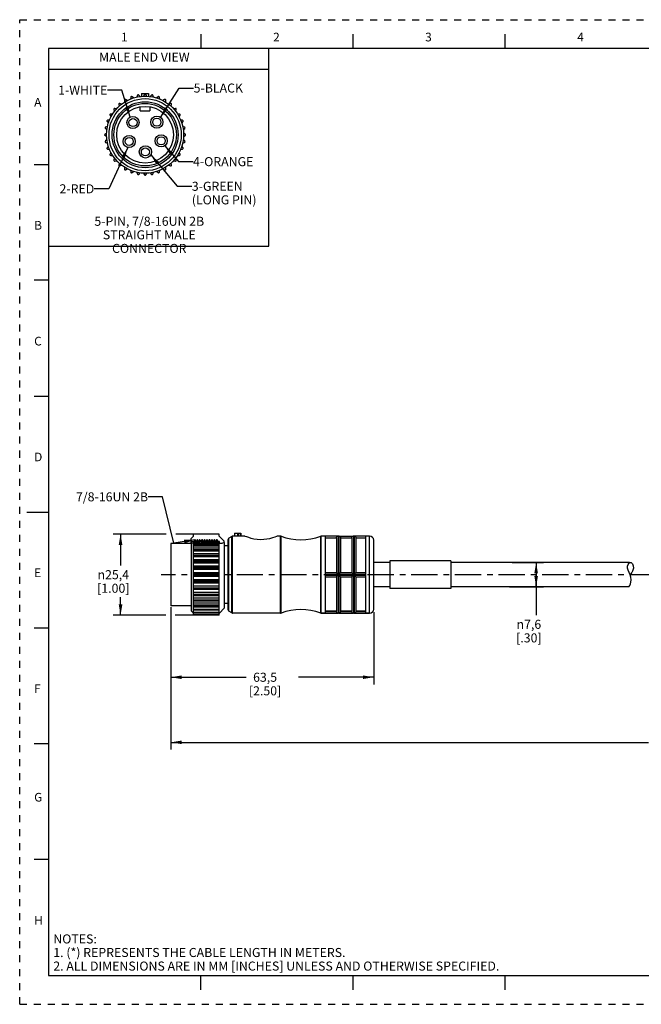
# Model space of a CAD drawing. Units: inches. Extents: x 0 to 22, y 0 to 17.
# Drawn here: x 0 to 10.7, y 0 to 17 of the extents above; entities that cross this region are included whole.
import ezdxf

# ---------------------------------------------------------------- set-up
doc = ezdxf.new("R2010")
doc.units = ezdxf.units.IN
doc.header["$LTSCALE"] = 1.21
doc.header["$MEASUREMENT"] = 0
doc.linetypes.add('CENTER', pattern=[0.6, 0.375, -0.075, 0.075, -0.075])
doc.linetypes.add('HIDDEN', pattern=[0.2, 0.1, -0.1])
doc.layers.get('0').update_dxf_attribs({"linetype": 'CONTINUOUS'})
doc.layers.add('AXIS_PART', color=7, linetype='CONTINUOUS')
doc.layers.add('DEFAULT_2', color=8, linetype='HIDDEN')
doc.styles.get("Standard").update_dxf_attribs({"font": 'txt', "width": 0.8})
doc.styles.add('TEXTSTYLE_1', font='gdt', dxfattribs={"width": 0.8})
doc.styles.add('TEXTSTYLE_2', font='txt')
doc.dimstyles.new('DIMSTYLE_1', dxfattribs={"dimtxt": 0.15625, "dimasz": 0.1875, "dimexe": 0.18, "dimexo": 0.0625, "dimgap": 0.09, "dimtad": 0, "dimtih": 1, "dimtoh": 1, "dimlfac": 0.714286, "dimzin": 4, "dimdsep": 46, "dimtxsty": 'STANDARD', "dimblk": '_FILLED', "dimblk1": '_FILLED', "dimblk2": '_FILLED', "dimcen": 0.09, "dimadec": 0, "dimazin": 0, "dimtp": 0.01, "dimtm": 0.01, "dimtfac": 1, "dimtofl": 0, "dimtmove": 0, "dimatfit": 3, "dimldrblk": '_FILLED', "dimfxl": 1, "dimtolj": 1, "dimtzin": 4, "dimarcsym": 0})
doc.dimstyles.get("Standard").update_dxf_attribs({"dimtxt": 0.15625, "dimasz": 0.1875, "dimexe": 0.18, "dimexo": 0.0625, "dimgap": 0.09, "dimtad": 0, "dimtih": 1, "dimtoh": 1, "dimzin": 4, "dimdsep": 46, "dimtxsty": 'STANDARD', "dimblk": '_FILLED', "dimblk1": '_FILLED', "dimblk2": '_FILLED', "dimcen": 0.09, "dimadec": 0, "dimazin": 0, "dimtol": 1, "dimtp": 0.01, "dimtm": 0.01, "dimtfac": 1, "dimtofl": 0, "dimtmove": 0, "dimatfit": 3, "dimldrblk": '_FILLED', "dimfxl": 1, "dimtolj": 1, "dimtzin": 4, "dimarcsym": 0})

# ---------------------------------------------------------------- blocks, each defined once
blk = doc.blocks.new('_FILLED')
at = {"color": 0, "linetype": 'BYBLOCK'}
blk.add_solid([(0, 0), (-1, 0.167), (-1, -0.167)], dxfattribs=at)
blk = doc.blocks.new('*D0')
at = {"color": 2, "linetype": 'CONTINUOUS'}
for p, q in [((2.611, 6.857), (2.611, 5.522)), ((6.111, 6.769), (6.111, 5.522)), ((2.611, 5.647), (3.908, 5.647)), ((6.111, 5.647), (4.815, 5.647))]:
    blk.add_line(p, q, dxfattribs=at)
at = {"color": 2, "linetype": 'CONTINUOUS', "xscale": 0.1875, "yscale": 0.1875, "zscale": 0.1875, "rotation": 180}
blk.add_blockref('_FILLED', (2.611, 5.647), dxfattribs=at)
at = {"color": 2, "linetype": 'CONTINUOUS', "xscale": 0.1875, "yscale": 0.1875, "zscale": 0.1875}
blk.add_blockref('_FILLED', (6.111, 5.647), dxfattribs=at)
at = {"color": 2, "linetype": 'CONTINUOUS', "insert": (4.236, 5.725), "char_height": 0.1562, "width": 0.75, "attachment_point": 2, "line_spacing_factor": 0.9}
blk.add_mtext('63,5\\P[2.50]', dxfattribs=at)
blk = doc.blocks.new('*D1')
at = {"color": 2, "linetype": 'CONTINUOUS'}
for p, q in [((20.503, 7.653), (20.503, 4.398)), ((2.611, 6.241), (2.611, 4.398)), ((2.611, 4.523), (10.854, 4.523)), ((20.503, 4.523), (12.261, 4.523))]:
    blk.add_line(p, q, dxfattribs=at)
at = {"color": 2, "linetype": 'CONTINUOUS', "xscale": 0.1875, "yscale": 0.1875, "zscale": 0.1875, "rotation": 180}
blk.add_blockref('_FILLED', (2.611, 4.523), dxfattribs=at)
at = {"color": 2, "linetype": 'CONTINUOUS', "xscale": 0.1875, "yscale": 0.1875, "zscale": 0.1875}
blk.add_blockref('_FILLED', (20.503, 4.523), dxfattribs=at)
at = {"color": 2, "linetype": 'CONTINUOUS', "insert": (11.557, 4.602), "char_height": 0.1562, "width": 1.25, "attachment_point": 2, "line_spacing_factor": 0.9}
blk.add_mtext('* METER\\PSEE NOTE 1', dxfattribs=at)
blk = doc.blocks.new('*D2')
at = {"color": 2, "linetype": 'CONTINUOUS'}
for p, q in [((2.529, 8.118), (1.616, 8.118)), ((1.741, 8.118), (1.741, 7.574)), ((3.001, 8.118), (2.696, 8.118)), ((1.741, 6.718), (1.741, 7.027)), ((2.525, 6.718), (1.616, 6.718)), ((3.006, 6.718), (2.686, 6.718))]:
    blk.add_line(p, q, dxfattribs=at)
at = {"color": 2, "linetype": 'CONTINUOUS', "xscale": 0.1875, "yscale": 0.1875, "zscale": 0.1875}
for p, rotation in [((1.741, 8.118), 90), ((1.741, 6.718), 270)]:
    blk.add_blockref('_FILLED', p, dxfattribs=dict(at, rotation=rotation))
at = {"color": 2, "linetype": 'CONTINUOUS', "insert": (1.616, 7.496), "char_height": 0.15625, "width": 0.75, "attachment_point": 2, "line_spacing_factor": 0.9, "style": 'TEXTSTYLE_1'}
blk.add_mtext('{\\Fgdt;n}\\Ftxt;25,4\\P[1.00]', dxfattribs=at)
blk = doc.blocks.new('*D3')
at = {"color": 2, "linetype": 'CONTINUOUS'}
for p, q in [((8.499, 7.628), (9.04, 7.628)), ((8.915, 7.628), (8.915, 7.418)), ((8.915, 7.208), (8.915, 7.418)), ((8.915, 7.418), (8.915, 6.717)), ((8.454, 7.208), (9.04, 7.208))]:
    blk.add_line(p, q, dxfattribs=at)
at = {"color": 2, "linetype": 'CONTINUOUS', "xscale": 0.1875, "yscale": 0.1875, "zscale": 0.1875}
for p, rotation in [((8.915, 7.628), 90), ((8.915, 7.208), 270)]:
    blk.add_blockref('_FILLED', p, dxfattribs=dict(at, rotation=rotation))
at = {"color": 2, "linetype": 'CONTINUOUS', "insert": (8.79, 6.639), "char_height": 0.15625, "width": 0.625, "attachment_point": 2, "line_spacing_factor": 0.9, "style": 'TEXTSTYLE_1'}
blk.add_mtext('{\\Fgdt;n}\\Ftxt;7,6\\P[.30]', dxfattribs=at)

msp = doc.modelspace()

# ---------------------------------------------------------------- linework, layer by layer
at = {"color": 7, "linetype": 'CONTINUOUS'}
for p, q in [((3.125, 16.75), (3.125, 16.5)), ((5.75, 16.75), (5.75, 16.5)), ((8.375, 16.75), (8.375, 16.5)), ((0.5, 16.5), (0.5, 0.5)), ((21.495, 16.5), (0.5, 16.5)), ((1.916, 15.661), (1.911, 15.629)), ((1.965, 15.648), (1.939, 15.67)), ((2.033, 15.695), (2.021, 15.664)), ((2.078, 15.674), (2.056, 15.699)), ((2.105, 15.728), (2.105, 15.677)), ((2.105, 15.728), (2.225, 15.728)), ((2.153, 15.707), (2.136, 15.679)), ((2.193, 15.679), (2.177, 15.707)), ((2.225, 15.728), (2.225, 15.677)), ((2.273, 15.699), (2.252, 15.674)), ((2.308, 15.664), (2.297, 15.695)), ((2.39, 15.67), (2.365, 15.648)), ((2.419, 15.629), (2.413, 15.661)), ((1.71, 15.537), (1.716, 15.505)), ((1.76, 15.542), (1.729, 15.553)), ((1.808, 15.608), (1.808, 15.575)), ((1.857, 15.604), (1.829, 15.62)), ((2.081, 15.427), (2.081, 15.497)), ((2.249, 15.497), (2.249, 15.427)), ((2.501, 15.62), (2.472, 15.604)), ((2.522, 15.575), (2.522, 15.608)), ((2.601, 15.553), (2.57, 15.542)), ((2.614, 15.505), (2.62, 15.537)), ((1.559, 15.35), (1.575, 15.322)), ((1.604, 15.371), (1.571, 15.371)), ((1.626, 15.45), (1.637, 15.419)), ((1.674, 15.463), (1.642, 15.469)), ((2.081, 15.427), (2.249, 15.427)), ((2.688, 15.469), (2.655, 15.463)), ((2.692, 15.419), (2.703, 15.45)), ((2.759, 15.371), (2.726, 15.371)), ((2.755, 15.322), (2.771, 15.35)), ((1.516, 15.158), (1.484, 15.147)), ((1.509, 15.24), (1.531, 15.215)), ((1.55, 15.268), (1.518, 15.263)), ((2.812, 15.263), (2.779, 15.268)), ((2.799, 15.215), (2.82, 15.24)), ((2.845, 15.147), (2.814, 15.158)), ((1.472, 15.026), (1.5, 15.043)), ((1.5, 14.986), (1.472, 15.002)), ((1.48, 15.123), (1.506, 15.101)), ((2.824, 15.101), (2.849, 15.123)), ((2.858, 15.026), (2.829, 15.043)), ((2.829, 14.986), (2.858, 15.002)), ((1.506, 14.927), (1.48, 14.906)), ((1.484, 14.882), (1.516, 14.871)), ((1.531, 14.814), (1.509, 14.789)), ((2.82, 14.789), (2.799, 14.814)), ((2.814, 14.871), (2.845, 14.882)), ((2.849, 14.906), (2.824, 14.927)), ((1.518, 14.766), (1.55, 14.76)), ((1.575, 14.707), (1.559, 14.678)), ((1.571, 14.657), (1.604, 14.657)), ((2.726, 14.657), (2.759, 14.657)), ((2.771, 14.678), (2.755, 14.707)), ((2.779, 14.76), (2.812, 14.766)), ((0.25, 14.5), (0.5, 14.5)), ((1.637, 14.609), (1.626, 14.578)), ((1.642, 14.56), (1.674, 14.565)), ((1.716, 14.524), (1.71, 14.491)), ((1.729, 14.476), (1.76, 14.487)), ((1.808, 14.453), (1.808, 14.42)), ((2.522, 14.42), (2.522, 14.453)), ((2.57, 14.487), (2.601, 14.476)), ((2.62, 14.491), (2.614, 14.524)), ((2.655, 14.565), (2.688, 14.56)), ((2.703, 14.578), (2.692, 14.609)), ((1.829, 14.408), (1.857, 14.425)), ((1.911, 14.4), (1.916, 14.367)), ((1.939, 14.359), (1.965, 14.38)), ((2.021, 14.365), (2.033, 14.334)), ((2.056, 14.33), (2.078, 14.355)), ((2.136, 14.35), (2.153, 14.321)), ((2.177, 14.321), (2.193, 14.35)), ((2.252, 14.355), (2.273, 14.33)), ((2.297, 14.334), (2.308, 14.365)), ((2.365, 14.38), (2.39, 14.359)), ((2.413, 14.367), (2.419, 14.4)), ((2.472, 14.425), (2.501, 14.408)), ((0.5, 12.5), (0.25, 12.5)), ((0.25, 10.5), (0.5, 10.5)), ((0.125, 8.5), (0.5, 8.5)), ((3.003, 8.083), (2.961, 8.041)), ((2.961, 7.966), (2.961, 8.041)), ((3.003, 8.083), (3.003, 8.118)), ((3.444, 8.118), (3.003, 8.118)), ((3.021, 8.019), (3.003, 7.988)), ((3.021, 7.956), (3.021, 8.019)), ((3.028, 8.019), (3.021, 8.019)), ((3.028, 7.956), (3.028, 8.019)), ((3.046, 7.988), (3.028, 8.019)), ((3.063, 8.019), (3.046, 7.988)), ((3.063, 7.956), (3.063, 8.019)), ((3.07, 8.019), (3.063, 8.019)), ((3.07, 7.957), (3.07, 8.019)), ((3.088, 7.988), (3.07, 8.019)), ((3.105, 8.019), (3.088, 7.988)), ((3.105, 7.957), (3.105, 8.019)), ((3.112, 8.019), (3.105, 8.019)), ((3.112, 7.957), (3.112, 8.019)), ((3.13, 7.988), (3.112, 8.019)), ((3.147, 8.019), (3.13, 7.988)), ((3.147, 7.957), (3.147, 8.019)), ((3.154, 8.019), (3.147, 8.019)), ((3.154, 7.957), (3.154, 8.019)), ((3.172, 7.988), (3.154, 8.019)), ((3.189, 8.019), (3.172, 7.988)), ((3.189, 7.957), (3.189, 8.019)), ((3.196, 8.019), (3.189, 8.019)), ((3.196, 7.957), (3.196, 8.019)), ((3.214, 7.988), (3.196, 8.019)), ((3.231, 8.019), (3.214, 7.988)), ((3.231, 7.958), (3.231, 8.019)), ((3.238, 8.019), (3.231, 8.019)), ((3.238, 7.958), (3.238, 8.019)), ((3.256, 7.988), (3.238, 8.019)), ((3.273, 8.019), (3.256, 7.988)), ((3.273, 7.957), (3.273, 8.019)), ((3.28, 8.019), (3.273, 8.019)), ((3.28, 7.957), (3.28, 8.019)), ((3.298, 7.988), (3.28, 8.019)), ((3.315, 8.019), (3.298, 7.988)), ((3.315, 7.957), (3.315, 8.019)), ((3.322, 8.019), (3.315, 8.019)), ((3.322, 7.957), (3.322, 8.019)), ((3.34, 7.988), (3.322, 8.019)), ((3.357, 8.019), (3.34, 7.988)), ((3.357, 7.957), (3.357, 8.019)), ((3.364, 8.019), (3.357, 8.019)), ((3.364, 7.957), (3.364, 8.019)), ((3.382, 7.988), (3.364, 8.019)), ((3.399, 8.019), (3.382, 7.988)), ((3.399, 7.956), (3.399, 8.019)), ((3.406, 8.019), (3.399, 8.019)), ((3.406, 7.957), (3.406, 8.019)), ((3.424, 7.988), (3.406, 8.019)), ((3.444, 8.083), (3.444, 8.118)), ((3.528, 7.999), (3.444, 8.083)), ((3.528, 7.974), (3.528, 7.999)), ((3.598, 6.81), (3.598, 8.026)), ((3.662, 8.079), (3.612, 8.051)), ((3.612, 6.785), (3.612, 8.051)), ((3.676, 8.083), (3.662, 8.079)), ((3.662, 6.757), (3.662, 8.079)), ((3.676, 6.753), (3.676, 8.083)), ((3.706, 8.083), (3.676, 8.083)), ((3.706, 8.132), (3.706, 8.083)), ((3.706, 8.132), (3.773, 8.132)), ((3.708, 8.083), (3.706, 8.083)), ((3.708, 8.132), (3.708, 8.083)), ((3.762, 8.132), (3.762, 8.08)), ((3.773, 8.132), (3.773, 8.081)), ((3.777, 8.132), (3.815, 8.132)), ((3.78, 8.082), (3.78, 8.132)), ((3.808, 8.082), (3.78, 8.082)), ((3.808, 8.132), (3.808, 8.082)), ((3.815, 8.132), (3.815, 8.083)), ((4.503, 6.753), (4.503, 8.083)), ((4.513, 8.081), (4.503, 8.083)), ((4.513, 6.755), (4.513, 8.081)), ((5.207, 8.083), (5.197, 8.081)), ((5.197, 6.755), (5.197, 8.081)), ((5.207, 6.753), (5.207, 8.083)), ((5.489, 8.082), (5.207, 8.083)), ((5.271, 8.083), (5.271, 6.753)), ((5.271, 8.054), (5.467, 8.054)), ((5.467, 8.047), (5.271, 8.047)), ((5.467, 8.054), (5.467, 7.453)), ((5.495, 8.083), (5.489, 8.082)), ((5.495, 8.083), (5.495, 6.754)), ((5.509, 8.083), (5.495, 8.083)), ((5.509, 8.083), (5.509, 6.754)), ((5.516, 8.082), (5.509, 8.083)), ((5.516, 8.082), (5.755, 8.082)), ((5.536, 8.064), (5.537, 8.054)), ((5.537, 8.054), (5.537, 7.453)), ((5.537, 8.054), (5.733, 8.054)), ((5.733, 8.047), (5.537, 8.047)), ((5.733, 8.054), (5.733, 7.453)), ((5.761, 8.083), (5.755, 8.082)), ((5.761, 8.083), (5.761, 6.754)), ((5.775, 8.083), (5.761, 8.083)), ((5.775, 8.083), (5.775, 6.754)), ((5.782, 8.082), (5.775, 8.083)), ((6.041, 8.083), (5.782, 8.082)), ((5.802, 8.064), (5.803, 8.054)), ((5.803, 8.054), (5.803, 7.453)), ((5.803, 8.054), (5.971, 8.054)), ((5.971, 8.047), (5.803, 8.047)), ((5.971, 8.083), (5.971, 6.754)), ((6.041, 6.753), (6.041, 8.083)), ((6.111, 6.823), (6.111, 8.013)), ((2.961, 7.988), (3.003, 7.988)), ((2.971, 7.963), (2.961, 7.966)), ((3.007, 7.957), (2.971, 7.963)), ((3.003, 6.879), (3.003, 7.988)), ((3.003, 7.958), (3.003, 7.958)), ((3.003, 7.941), (3.444, 7.941)), ((3.444, 7.909), (3.003, 7.909)), ((3.444, 7.873), (3.003, 7.873)), ((3.003, 7.854), (3.444, 7.854)), ((3.444, 7.823), (3.003, 7.823)), ((3.229, 7.957), (3.006, 7.957)), ((3.034, 7.955), (3.007, 7.957)), ((3.058, 7.956), (3.034, 7.955)), ((3.046, 7.988), (3.046, 7.956)), ((3.092, 7.956), (3.058, 7.956)), ((3.088, 7.988), (3.088, 7.956)), ((3.129, 7.955), (3.092, 7.956)), ((3.166, 7.955), (3.129, 7.955)), ((3.13, 7.988), (3.13, 7.955)), ((3.195, 7.956), (3.166, 7.955)), ((3.172, 7.988), (3.172, 7.955)), ((3.223, 7.957), (3.195, 7.956)), ((3.214, 7.988), (3.214, 7.957)), ((3.251, 7.958), (3.223, 7.957)), ((3.254, 7.958), (3.249, 7.958)), ((3.282, 7.957), (3.251, 7.958)), ((3.256, 7.988), (3.256, 7.958)), ((3.411, 7.957), (3.281, 7.957)), ((3.313, 7.956), (3.282, 7.957)), ((3.298, 7.988), (3.298, 7.957)), ((3.344, 7.955), (3.313, 7.956)), ((3.34, 7.988), (3.34, 7.955)), ((3.363, 7.955), (3.344, 7.955)), ((3.382, 7.955), (3.363, 7.955)), ((3.382, 7.988), (3.382, 7.956)), ((3.4, 7.956), (3.382, 7.955)), ((3.416, 7.957), (3.4, 7.956)), ((3.432, 7.959), (3.416, 7.957)), ((3.444, 7.958), (3.417, 7.958)), ((3.424, 7.988), (3.424, 7.959)), ((3.451, 7.988), (3.424, 7.988)), ((3.447, 7.959), (3.432, 7.959)), ((3.444, 6.718), (3.444, 7.957)), ((3.475, 7.958), (3.447, 7.959)), ((3.451, 7.959), (3.451, 7.988)), ((3.489, 7.959), (3.475, 7.958)), ((3.503, 7.962), (3.489, 7.959)), ((3.517, 7.967), (3.503, 7.962)), ((3.528, 7.974), (3.517, 7.967)), ((3.444, 7.775), (3.003, 7.775)), ((3.003, 7.754), (3.444, 7.754)), ((3.444, 7.725), (3.003, 7.725)), ((3.444, 7.672), (3.003, 7.672)), ((3.003, 7.666), (3.444, 7.666)), ((3.003, 7.644), (3.444, 7.644)), ((3.444, 7.618), (3.003, 7.618)), ((3.444, 7.562), (3.003, 7.562)), ((3.003, 7.55), (3.444, 7.55)), ((3.003, 7.526), (3.444, 7.526)), ((3.444, 7.505), (3.003, 7.505)), ((10.492, 7.562), (10.502, 7.594)), ((10.493, 7.53), (10.492, 7.562)), ((10.504, 7.493), (10.493, 7.53)), ((10.502, 7.594), (10.527, 7.627)), ((10.522, 7.455), (10.504, 7.493)), ((10.527, 7.627), (10.527, 7.628)), ((3.444, 7.447), (3.003, 7.447)), ((3.003, 7.43), (3.444, 7.43)), ((3.003, 7.406), (3.444, 7.406)), ((3.444, 7.389), (3.003, 7.389)), ((3.444, 7.331), (3.003, 7.331)), ((5.271, 7.453), (5.467, 7.453)), ((5.271, 7.425), (5.489, 7.425)), ((5.271, 7.411), (5.489, 7.411)), ((5.271, 7.383), (5.467, 7.383)), ((5.467, 7.383), (5.467, 6.782)), ((5.516, 7.425), (5.755, 7.425)), ((5.516, 7.411), (5.755, 7.411)), ((5.537, 7.453), (5.733, 7.453)), ((5.537, 7.383), (5.537, 6.782)), ((5.537, 7.383), (5.733, 7.383)), ((5.733, 7.383), (5.733, 6.782)), ((5.782, 7.425), (5.971, 7.425)), ((5.782, 7.411), (5.971, 7.411)), ((5.803, 7.453), (5.971, 7.453)), ((5.803, 7.383), (5.803, 6.782)), ((5.803, 7.383), (5.971, 7.383)), ((10.539, 7.417), (10.522, 7.455)), ((10.551, 7.374), (10.539, 7.417)), ((10.555, 7.331), (10.551, 7.374)), ((10.551, 7.288), (10.555, 7.331)), ((3.003, 7.31), (3.444, 7.31)), ((3.003, 7.286), (3.444, 7.286)), ((3.444, 7.274), (3.003, 7.274)), ((3.444, 7.218), (3.003, 7.218)), ((3.003, 7.192), (3.444, 7.192)), ((3.003, 7.17), (3.444, 7.17)), ((3.444, 7.164), (3.003, 7.164)), ((10.515, 7.208), (10.531, 7.233)), ((10.531, 7.233), (10.544, 7.26)), ((10.544, 7.26), (10.551, 7.288)), ((3.444, 7.111), (3.003, 7.111)), ((3.003, 7.082), (3.444, 7.082)), ((3.003, 7.061), (3.444, 7.061)), ((3.444, 7.013), (3.003, 7.013)), ((3.003, 6.982), (3.444, 6.982)), ((3.444, 6.963), (3.003, 6.963)), ((3.444, 6.927), (3.003, 6.927)), ((3.003, 6.895), (3.444, 6.895)), ((3.444, 6.879), (3.003, 6.879)), ((3.003, 6.718), (3.003, 6.873)), ((3.444, 6.857), (3.003, 6.857)), ((3.003, 6.824), (3.444, 6.824)), ((3.444, 6.81), (3.003, 6.81)), ((3.444, 6.803), (3.003, 6.803)), ((3.528, 6.837), (3.448, 6.756)), ((3, 6.756), (2.961, 6.795)), ((3.003, 6.771), (3.444, 6.771)), ((3.444, 6.759), (3.003, 6.759)), ((3.003, 6.738), (3.444, 6.738)), ((3.444, 6.728), (3.003, 6.728)), ((3.003, 6.725), (3.444, 6.725)), ((3.444, 6.718), (3.003, 6.718)), ((3.662, 6.757), (3.612, 6.785)), ((3.676, 6.753), (3.662, 6.757)), ((4.503, 6.753), (3.676, 6.753)), ((4.513, 6.755), (4.503, 6.753)), ((5.207, 6.753), (5.197, 6.755)), ((5.207, 6.753), (5.489, 6.754)), ((5.467, 6.789), (5.271, 6.789)), ((5.271, 6.782), (5.467, 6.782)), ((5.469, 6.773), (5.467, 6.782)), ((5.489, 6.754), (5.488, 6.754)), ((5.495, 6.753), (5.489, 6.754)), ((5.509, 6.753), (5.495, 6.753)), ((5.516, 6.754), (5.509, 6.753)), ((5.516, 6.754), (5.755, 6.754)), ((5.733, 6.789), (5.537, 6.789)), ((5.537, 6.782), (5.733, 6.782)), ((5.735, 6.773), (5.733, 6.782)), ((5.755, 6.754), (5.754, 6.754)), ((5.761, 6.753), (5.755, 6.754)), ((5.775, 6.753), (5.761, 6.753)), ((5.782, 6.754), (5.775, 6.753)), ((5.782, 6.754), (6.041, 6.753)), ((5.971, 6.789), (5.803, 6.789)), ((5.803, 6.782), (5.971, 6.782)), ((0.25, 6.5), (0.5, 6.5)), ((0.5, 4.5), (0.25, 4.5)), ((0.5, 2.5), (0.25, 2.5)), ((0.5, 0.5), (21.496, 0.5)), ((2.375, 0.5), (4.25, 0.5)), ((3.125, 0.25), (3.125, 0.5)), ((5.75, 0.5), (5.75, 0.25)), ((8.375, 0.5), (8.375, 0.25))]:
    msp.add_line(p, q, dxfattribs=at)
at = {"color": 2, "linetype": 'CONTINUOUS'}
for p, q in [((4.303, 13.088), (4.303, 16.499)), ((4.303, 16.142), (0.496, 16.142)), ((0.496, 13.088), (4.303, 13.088))]:
    msp.add_line(p, q, dxfattribs=at)
at = {"color": 7, "linetype": 'CONTINUOUS'}
for points in [[(3.762, 8.08), (3.735, 8.082), (3.708, 8.083)], [(3.773, 8.081), (3.772, 8.081), (3.769, 8.08), (3.765, 8.08), (3.762, 8.08)], [(3.78, 8.082), (3.777, 8.082), (3.774, 8.082), (3.773, 8.082)], [(3.815, 8.083), (3.815, 8.083), (3.812, 8.082), (3.808, 8.082)], [(5.467, 8.054), (5.469, 8.064), (5.474, 8.072), (5.479, 8.077), (5.483, 8.08), (5.487, 8.082), (5.489, 8.082)], [(5.516, 8.082), (5.518, 8.082), (5.522, 8.08), (5.527, 8.077)], [(5.527, 8.077), (5.531, 8.072), (5.536, 8.064)], [(5.733, 8.054), (5.735, 8.064), (5.74, 8.072), (5.745, 8.077), (5.749, 8.08), (5.753, 8.082), (5.755, 8.082)], [(5.782, 8.082), (5.784, 8.082), (5.788, 8.08), (5.793, 8.077)], [(5.793, 8.077), (5.797, 8.072), (5.802, 8.064)], [(5.489, 7.425), (5.487, 7.431), (5.483, 7.436), (5.478, 7.442), (5.474, 7.447), (5.469, 7.451), (5.467, 7.453)], [(5.467, 7.383), (5.469, 7.384), (5.472, 7.387), (5.475, 7.391), (5.479, 7.395), (5.482, 7.399), (5.486, 7.403), (5.488, 7.407), (5.489, 7.411)], [(5.489, 7.411), (5.489, 7.414), (5.489, 7.418), (5.489, 7.421), (5.489, 7.425)], [(5.537, 7.453), (5.536, 7.451), (5.531, 7.447), (5.526, 7.442), (5.522, 7.436), (5.518, 7.431), (5.516, 7.425)], [(5.516, 7.425), (5.516, 7.421), (5.516, 7.418), (5.516, 7.414), (5.516, 7.411)], [(5.516, 7.411), (5.518, 7.405), (5.522, 7.4), (5.526, 7.394), (5.531, 7.389), (5.535, 7.385), (5.537, 7.383)], [(5.755, 7.425), (5.753, 7.431), (5.749, 7.436), (5.744, 7.442), (5.74, 7.447), (5.735, 7.451), (5.733, 7.453)], [(5.733, 7.383), (5.735, 7.384), (5.738, 7.387), (5.741, 7.391), (5.745, 7.395), (5.748, 7.399), (5.752, 7.403), (5.754, 7.407), (5.755, 7.411)], [(5.755, 7.411), (5.755, 7.414), (5.755, 7.418), (5.755, 7.421), (5.755, 7.425)], [(5.803, 7.453), (5.802, 7.451), (5.797, 7.447), (5.792, 7.442), (5.788, 7.436), (5.784, 7.431), (5.782, 7.425)], [(5.782, 7.425), (5.782, 7.421), (5.782, 7.418), (5.782, 7.414), (5.782, 7.411)], [(5.782, 7.411), (5.784, 7.405), (5.788, 7.4), (5.792, 7.394), (5.797, 7.389), (5.801, 7.385), (5.803, 7.383)], [(5.477, 6.761), (5.473, 6.765), (5.469, 6.773)], [(5.488, 6.754), (5.485, 6.755), (5.481, 6.757), (5.477, 6.761)], [(5.537, 6.782), (5.536, 6.772), (5.532, 6.765), (5.528, 6.761), (5.524, 6.757), (5.52, 6.755), (5.517, 6.754), (5.516, 6.754)], [(5.743, 6.761), (5.739, 6.765), (5.735, 6.773)], [(5.754, 6.754), (5.751, 6.755), (5.747, 6.757), (5.743, 6.761)], [(5.803, 6.782), (5.802, 6.772), (5.798, 6.765), (5.794, 6.761), (5.79, 6.757), (5.786, 6.755), (5.783, 6.754), (5.782, 6.754)]]:
    msp.add_lwpolyline(points, dxfattribs=at)
for radius in [0.665, 0.49]:
    msp.add_circle((2.165, 15.014), radius, dxfattribs=at)
for centre, radius, start, end in [((1.93, 15.659), 0.014, 50, 170), ((2.046, 15.69), 0.014, 40, 160), ((2.165, 15.7), 0.014, 30, 150), ((2.284, 15.69), 0.014, 20, 140), ((2.399, 15.659), 0.014, 10, 130), ((1.724, 15.54), 0.014, 70, 190), ((1.822, 15.608), 0.014, 60, 180), ((2.508, 15.608), 0.014, 0, 120), ((2.606, 15.54), 0.014, 350, 110), ((1.571, 15.357), 0.014, 90, 210), ((1.639, 15.455), 0.014, 80, 200), ((2.69, 15.455), 0.014, 340, 100), ((2.759, 15.357), 0.014, 330, 90), ((1.489, 15.133), 0.014, 110, 230), ((1.52, 15.249), 0.014, 100, 220), ((2.809, 15.249), 0.014, 320, 80), ((2.84, 15.133), 0.014, 310, 70), ((1.479, 15.014), 0.014, 120, 240), ((2.851, 15.014), 0.014, 300, 60), ((1.489, 14.895), 0.014, 130, 250), ((2.84, 14.895), 0.014, 290, 50), ((1.52, 14.78), 0.014, 140, 260), ((1.571, 14.671), 0.014, 150, 270), ((2.759, 14.671), 0.014, 270, 30), ((2.809, 14.78), 0.014, 280, 40), ((1.639, 14.573), 0.014, 160, 280), ((1.724, 14.489), 0.014, 170, 290), ((2.606, 14.489), 0.014, 250, 10), ((2.69, 14.573), 0.014, 260, 20), ((1.822, 14.42), 0.014, 180, 300), ((1.93, 14.37), 0.014, 190, 310), ((2.046, 14.339), 0.014, 200, 320), ((2.165, 14.328), 0.014, 210, 330), ((2.284, 14.339), 0.014, 220, 340), ((2.399, 14.37), 0.014, 230, 350), ((2.508, 14.42), 0.014, 240, 360), ((3.626, 8.026), 0.028, 120, 180), ((3.676, 8.055), 0.028, 90, 120), ((4.503, 8.055), 0.028, 69.5868, 90), ((4.855, 9), 0.98, 249.5868, 290.4132), ((5.207, 8.055), 0.028, 90, 110.4132), ((5.495, 8.055), 0.028, 90, 96.4193), ((5.509, 8.055), 0.028, 77.1614, 90), ((5.761, 8.055), 0.028, 90, 96.4193), ((5.775, 8.055), 0.028, 77.1614, 90), ((6.041, 8.013), 0.07, 0, 90), ((3.626, 6.81), 0.028, 180, 240), ((4.855, 5.836), 0.98, 69.5868, 110.4132), ((6.041, 6.823), 0.07, 270, 360), ((3.676, 6.781), 0.028, 240, 270), ((4.503, 6.781), 0.028, 270, 290.4132), ((5.207, 6.781), 0.028, 249.5868, 270), ((5.495, 6.781), 0.028, 263.5807, 270), ((5.509, 6.781), 0.028, 270, 282.8386), ((5.761, 6.781), 0.028, 263.5807, 270), ((5.775, 6.781), 0.028, 270, 282.8386)]:
    msp.add_arc(centre, radius, start, end, dxfattribs=at)
msp.add_open_spline([(10.523, 7.628), (10.535, 7.632), (10.592, 7.63), (10.605, 7.513), (10.564, 7.451), (10.546, 7.428), (10.538, 7.418)], degree=3, knots=[0, 0, 0, 0, 0.122668, 0.650264, 0.858477, 1, 1, 1, 1], dxfattribs=at)
at = {"layer": 'AXIS_PART', "color": 7, "linetype": 'CONTINUOUS'}
for p, q in [((3.662, 8.079), (3.612, 8.051)), ((3.706, 8.083), (3.676, 8.083)), ((3.885, 8.083), (3.815, 8.083)), ((4.503, 8.083), (4.445, 8.083)), ((5.271, 8.083), (5.207, 8.083)), ((6.041, 8.083), (5.971, 8.083)), ((2.611, 7.957), (2.611, 6.879)), ((2.961, 7.957), (2.611, 7.957)), ((2.961, 7.966), (2.961, 6.795)), ((3.528, 7.974), (3.528, 6.837)), ((3.598, 7.915), (3.528, 7.915)), ((6.391, 7.656), (6.391, 7.18)), ((7.441, 7.656), (6.391, 7.656)), ((7.441, 7.656), (7.441, 7.18)), ((6.391, 7.628), (6.111, 7.628)), ((10.527, 7.628), (7.441, 7.628)), ((6.391, 7.208), (6.111, 7.208)), ((7.441, 7.18), (6.391, 7.18)), ((10.515, 7.208), (7.441, 7.208)), ((2.961, 6.879), (2.611, 6.879)), ((3.528, 6.837), (3.448, 6.756)), ((3.598, 6.921), (3.528, 6.921)), ((3, 6.756), (2.961, 6.795)), ((3.662, 6.757), (3.612, 6.785)), ((4.503, 6.753), (3.676, 6.753)), ((5.271, 6.753), (5.207, 6.753)), ((6.041, 6.753), (5.971, 6.753))]:
    msp.add_line(p, q, dxfattribs=at)
at = {"layer": 'AXIS_PART', "color": 7, "linetype": 'CENTER'}
msp.add_line((17.013, 7.418), (2.442, 7.418), dxfattribs=at)
at = {"layer": 'AXIS_PART', "color": 7, "linetype": 'CONTINUOUS'}
msp.add_lwpolyline([(4.445, 8.083), (4.435, 8.079), (4.406, 8.067), (4.363, 8.053), (4.315, 8.039), (4.266, 8.03), (4.213, 8.023), (4.154, 8.021), (4.097, 8.025), (4.043, 8.033), (3.996, 8.045), (3.954, 8.057), (3.92, 8.069), (3.895, 8.079), (3.885, 8.083)], dxfattribs=at)
for centre, radius in [((2.165, 15.014), 0.623), ((2.165, 15.014), 0.57), ((2.165, 15.014), 0.539), ((1.955, 15.224), 0.105), ((2.367, 15.231), 0.105), ((2.367, 15.231), 0.07), ((1.955, 15.224), 0.07), ((1.891, 14.898), 0.105), ((1.891, 14.898), 0.07), ((2.442, 14.908), 0.105), ((2.442, 14.908), 0.07), ((2.17, 14.717), 0.105), ((2.17, 14.717), 0.07)]:
    msp.add_circle(centre, radius, dxfattribs=at)
for centre, start, end in [((4.855, 9), 249.5868, 290.4132), ((4.855, 5.836), 69.5868, 110.4132)]:
    msp.add_arc(centre, 0.98, start, end, dxfattribs=at)
at = {"layer": 'DEFAULT_2', "color": 8, "linetype": 'HIDDEN'}
for p, q in [((0, 0), (0, 17)), ((0, 17), (22, 17)), ((0, 0), (22, 0))]:
    msp.add_line(p, q, dxfattribs=at)

# ---------------------------------------------------------------- texts
at = {"color": 2, "linetype": 'CONTINUOUS', "char_height": 0.15, "attachment_point": 1, "line_spacing_factor": 0.9, "style": 'TEXTSTYLE_2'}
for s, insert, width in [('\\Q0.000018724;1', (1.75, 16.775), 0.0625), ('\\Q0.000018724;2', (4.375, 16.775), 0.1375), ('\\Q0.000018724;3', (7, 16.775), 0.1375), ('\\Q0.000018724;4', (9.625, 16.775), 0.15), ('\\Q0.000018724;A', (0.25, 15.65), 0.15), ('\\Q0.000018724;B', (0.25, 13.525), 0.1375), ('\\Q0.000018724;C', (0.25, 11.525), 0.15), ('\\Q0.000018724;D', (0.25, 9.525), 0.15), ('\\Q0.000018724;E', (0.25, 7.525), 0.1375), ('\\Q0.000018724;F', (0.25, 5.525), 0.1375), ('\\Q0.000018724;G', (0.25, 3.65), 0.15), ('\\Q0.000018724;H', (0.25, 1.525), 0.15)]:
    msp.add_mtext(s, dxfattribs=dict(at, insert=insert, width=width))
at = {"color": 2, "linetype": 'CONTINUOUS', "line_spacing_factor": 0.9}
for s, insert, char_height, width, attachment_point in [('MALE END VIEW', (1.37, 16.432), 0.15625, 1.625, 1), ('1-WHITE', (1.513, 15.862), 0.1562, 0.875, 3), ('5-BLACK', (3.003, 15.898), 0.1562, 0.875, 1), ('4-ORANGE', (2.992, 14.627), 0.1562, 1, 1), ('2-RED', (1.287, 14.158), 0.1562, 0.625, 3), ('3-GREEN\\P(LONG PIN)', (2.971, 14.202), 0.1562, 1.25, 1), ('5-PIN, 7/8-16UN 2B\\PSTRAIGHT MALE CONNECTOR', (2.237, 13.598), 0.15625, 2.875, 2), ('7/8-16UN 2B', (2.216, 8.84), 0.15625, 1.375, 3), ('NOTES:\\P1. (*) REPRESENTS THE CABLE LENGTH IN METERS.\\P2. ALL DIMENSIONS ARE IN MM [INCHES] UNLESS AND OTHERWISE SPECIFIED.', (0.58, 1.207), 0.15625, 8.5, 1)]:
    msp.add_mtext(s, dxfattribs=dict(at, insert=insert, char_height=char_height, width=width, attachment_point=attachment_point))

# ---------------------------------------------------------------- dimensions: what is measured, and where the dimension line sits
at = {"color": 2, "linetype": 'CONTINUOUS'}
for base, p1, p2, picture, middle in [((1.741, 6.718), (3.001, 8.118), (3.006, 6.718), '*D2', (1.658, 7.301)), ((8.915, 7.208), (8.499, 7.628), (8.454, 7.208), '*D3', (8.831, 6.444))]:
    dim = msp.add_linear_dim(base=base, p1=p1, p2=p2, angle=270, text='%%c<>', dimstyle='DIMSTYLE_1', dxfattribs=at)
    dim.commit()
    dim.dimension.update_dxf_attribs({"geometry": picture, "text_midpoint": middle, "dimtype": 160})
dim = msp.add_linear_dim(base=(20.503, 4.523), p1=(2.611, 6.241), p2=(20.503, 7.653), text='* METER\\PSEE NOTE 1', dimstyle='DIMSTYLE_1', dxfattribs=at)
dim.commit()
dim.dimension.update_dxf_attribs({"geometry": '*D1', "text_midpoint": (10.932, 4.406), "dimtype": 160})
dim = msp.add_linear_dim(base=(6.111, 5.647), p1=(2.611, 6.857), p2=(6.111, 6.769), dimstyle='DIMSTYLE_1', dxfattribs=at)
dim.commit()
dim.dimension.update_dxf_attribs({"geometry": '*D0', "text_midpoint": (4.205, 5.53), "dimtype": 160})

# ---------------------------------------------------------------- leaders
for points in [[(2.433, 15.314), (2.753, 15.82), (3.003, 15.82)], [(1.906, 15.317), (1.763, 15.784), (1.513, 15.784)], [(1.868, 14.796), (1.537, 14.079), (1.287, 14.079)], [(2.503, 14.822), (2.742, 14.549), (2.992, 14.549)], [(2.262, 14.667), (2.721, 14.123), (2.971, 14.123)], [(3.025, 8.019), (2.659, 7.964), (2.466, 8.762), (2.216, 8.762)]]:
    msp.add_leader(points, dimstyle='STANDARD', override={"dimtad": 0}, dxfattribs=at)

doc.saveas('drawing.dxf')
